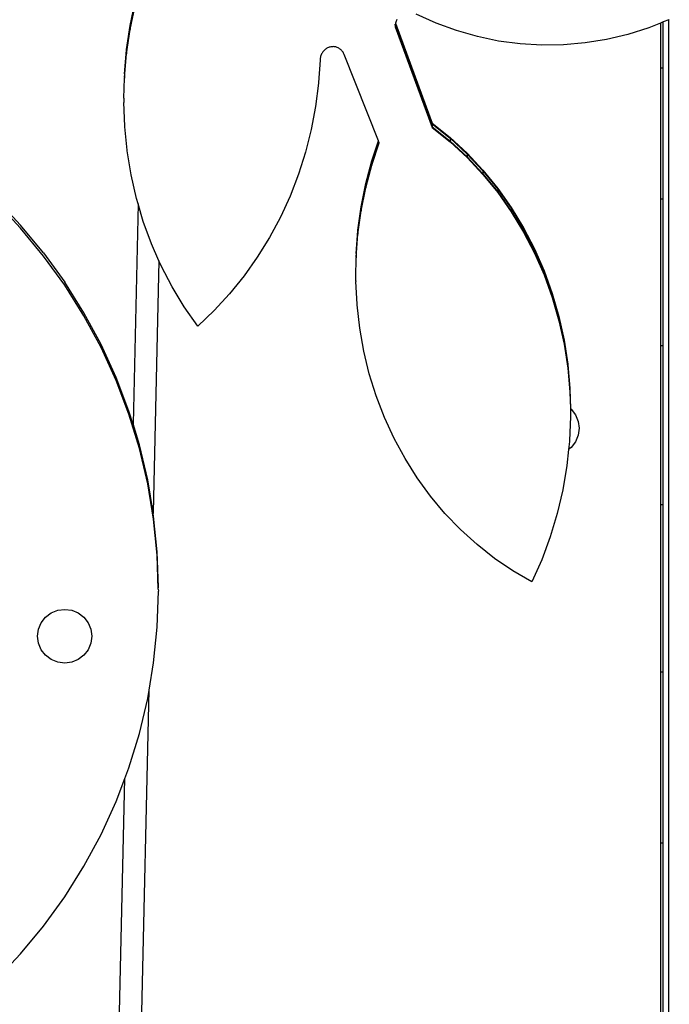
# Model space of a CAD drawing. Units: inches. Extents: x 0 to 217, y 0 to 307.
# Drawn here: x 124 to 128, y 228 to 233 of the extents above; entities that cross this region are included whole.
import ezdxf

# ---------------------------------------------------------------- set-up
doc = ezdxf.new("R2010")
doc.units = ezdxf.units.IN
doc.header["$MEASUREMENT"] = 0

msp = doc.modelspace()

# ---------------------------------------------------------------- linework, layer by layer
for p, q in [((125.0771, 233.1466), (125.106, 233.283)), ((125.0771, 233.1426), (125.106, 233.279)), ((125.0771, 233.1265), (125.106, 233.2629)), ((125.0771, 233.1225), (125.106, 233.2589)), ((126.8265, 233.1598), (126.7133, 233.2113)), ((125.0567, 233.0087), (125.0771, 233.1466)), ((125.0567, 233.0047), (125.0771, 233.1426)), ((125.0567, 232.9886), (125.0771, 233.1265)), ((125.0771, 233.1466), (125.0771, 233.1426)), ((125.0771, 233.1426), (125.0771, 233.1265)), ((125.0771, 233.1265), (125.0771, 233.1225)), ((126.5931, 233.1478), (126.5933, 233.1532)), ((126.5931, 233.1478), (126.5931, 233.1468)), ((126.5931, 233.1468), (126.5931, 233.1438)), ((126.5931, 233.1438), (126.5932, 233.1424)), ((126.5932, 233.1424), (126.8035, 232.5683)), ((126.5932, 233.1424), (126.5932, 233.1384)), ((126.5932, 233.1384), (126.8035, 232.5643)), ((126.5934, 233.1546), (126.5933, 233.1532)), ((126.5941, 233.1562), (126.5934, 233.1546)), ((126.5945, 233.159), (126.5941, 233.1562)), ((126.5941, 233.1562), (126.8035, 232.5844)), ((126.5947, 233.16), (126.5945, 233.159)), ((126.5945, 233.159), (126.8035, 232.5884)), ((126.5959, 233.1652), (126.5947, 233.16)), ((126.5974, 233.1704), (126.5959, 233.1652)), ((126.5992, 233.1755), (126.5974, 233.1704)), ((126.6013, 233.1805), (126.5992, 233.1755)), ((126.943, 233.1168), (126.8265, 233.1598)), ((128.042, 233.1333), (127.9223, 233.0954)), ((128.1089, 233.1598), (128.042, 233.1333)), ((128.1247, 233.1661), (128.1089, 233.1598)), ((128.1089, 233.1598), (128.109, 232.9035)), ((128.1564, 233.1786), (128.1247, 233.1661)), ((128.1247, 232.9035), (128.1247, 233.1661)), ((128.1593, 233.1798), (128.1564, 233.1786)), ((128.1564, 220.8488), (128.1564, 233.1786)), ((125.0567, 232.9845), (125.0771, 233.1225)), ((127.0621, 233.0825), (126.943, 233.1168)), ((127.1833, 233.0572), (127.0621, 233.0825)), ((127.9223, 233.0954), (127.8006, 233.0664)), ((126.1977, 233.0131), (126.1938, 233.0102)), ((126.2019, 233.0157), (126.1977, 233.0131)), ((126.2062, 233.018), (126.2019, 233.0157)), ((126.2106, 233.02), (126.2062, 233.018)), ((126.2151, 233.0216), (126.2106, 233.02)), ((126.2197, 233.023), (126.2151, 233.0216)), ((126.2243, 233.024), (126.2197, 233.023)), ((126.229, 233.0248), (126.2243, 233.024)), ((126.2338, 233.0251), (126.229, 233.0248)), ((126.2385, 233.0252), (126.2338, 233.0251)), ((126.2432, 233.0249), (126.2385, 233.0252)), ((126.2479, 233.0242), (126.2432, 233.0249)), ((126.2525, 233.0233), (126.2479, 233.0242)), ((126.2571, 233.022), (126.2525, 233.0233)), ((126.2615, 233.0204), (126.2571, 233.022)), ((126.2659, 233.0184), (126.2615, 233.0204)), ((126.2701, 233.0162), (126.2659, 233.0184)), ((126.2741, 233.0137), (126.2701, 233.0162)), ((126.278, 233.0108), (126.2741, 233.0137)), ((127.306, 233.0408), (127.1833, 233.0572)), ((127.4297, 233.0336), (127.306, 233.0408)), ((127.5537, 233.0354), (127.4297, 233.0336)), ((127.6775, 233.0464), (127.5537, 233.0354)), ((127.8006, 233.0664), (127.6775, 233.0464)), ((125.0447, 232.8698), (125.0567, 233.0047)), ((125.0447, 232.8497), (125.0567, 232.9845)), ((125.0567, 233.0087), (125.0567, 233.0047)), ((125.0567, 233.0047), (125.0567, 232.9886)), ((125.0567, 232.9886), (125.0567, 232.9845)), ((126.1641, 232.9591), (126.1632, 232.954)), ((126.1651, 232.9641), (126.1641, 232.9591)), ((126.1663, 232.9691), (126.1651, 232.9641)), ((126.1679, 232.9739), (126.1663, 232.9691)), ((126.1697, 232.9787), (126.1679, 232.9739)), ((126.1718, 232.9833), (126.1697, 232.9787)), ((126.1743, 232.9877), (126.1718, 232.9833)), ((126.1769, 232.992), (126.1743, 232.9877)), ((126.1798, 232.9961), (126.1769, 232.992)), ((126.183, 233), (126.1798, 232.9961)), ((126.1864, 233.0036), (126.183, 233)), ((126.19, 233.007), (126.1864, 233.0036)), ((126.1938, 233.0102), (126.19, 233.007)), ((126.2817, 233.0078), (126.278, 233.0108)), ((126.2852, 233.0044), (126.2817, 233.0078)), ((126.2885, 233.0008), (126.2852, 233.0044)), ((126.2915, 232.997), (126.2885, 233.0008)), ((126.2943, 232.9929), (126.2915, 232.997)), ((126.2969, 232.9887), (126.2943, 232.9929)), ((126.2991, 232.9843), (126.2969, 232.9887)), ((126.3011, 232.9797), (126.2991, 232.9843)), ((126.4967, 232.4877), (126.3011, 232.9797)), ((126.1631, 232.9489), (126.1544, 232.8199)), ((126.1632, 232.954), (126.1631, 232.953)), ((126.1631, 232.953), (126.1631, 232.9489)), ((128.109, 232.9035), (128.1218, 232.9035)), ((128.109, 232.9035), (128.109, 232.1562)), ((128.1238, 232.9035), (128.1247, 232.9035)), ((128.1247, 232.1562), (128.1247, 232.9035)), ((125.0414, 232.7306), (125.0447, 232.8457)), ((125.0447, 232.8698), (125.0447, 232.8497)), ((125.0447, 232.8497), (125.0447, 232.8457)), ((126.1544, 232.8159), (126.1377, 232.6835)), ((126.1544, 232.8199), (126.1544, 232.8159)), ((125.0414, 232.7306), (125.0414, 232.7105)), ((125.0414, 232.7105), (125.0414, 232.7089)), ((125.0414, 232.7089), (125.0414, 232.7065)), ((125.0466, 232.5716), (125.0414, 232.7065)), ((126.1377, 232.6835), (126.1129, 232.5524)), ((125.0466, 232.5676), (125.0466, 232.5716)), ((125.0604, 232.4336), (125.0466, 232.5676)), ((126.8035, 232.5884), (126.9062, 232.5061)), ((126.8035, 232.5884), (126.8035, 232.5844)), ((126.8035, 232.5844), (126.9062, 232.5021)), ((126.8035, 232.5844), (126.8035, 232.5683)), ((126.8035, 232.5683), (126.9062, 232.4859)), ((126.8035, 232.5683), (126.8035, 232.5643)), ((126.8035, 232.5643), (126.9062, 232.4819)), ((126.1129, 232.5524), (126.0802, 232.4231)), ((126.4586, 232.3733), (126.4967, 232.4877)), ((126.4586, 232.3693), (126.4974, 232.4859)), ((126.4586, 232.3532), (126.5003, 232.4786)), ((126.4586, 232.3492), (126.5011, 232.4767)), ((126.4974, 232.4859), (126.4967, 232.4877)), ((126.5003, 232.4786), (126.4974, 232.4859)), ((126.5011, 232.4767), (126.5003, 232.4786)), ((126.9062, 232.5061), (127.0033, 232.4162)), ((126.9062, 232.5061), (126.9062, 232.5021)), ((126.9062, 232.5021), (127.0033, 232.4122)), ((126.9062, 232.5021), (126.9062, 232.4859)), ((126.9062, 232.4859), (127.0033, 232.3961)), ((126.9062, 232.4859), (126.9062, 232.4819)), ((126.9062, 232.4819), (127.0033, 232.3921)), ((125.0604, 232.4295), (125.0604, 232.4336)), ((125.0828, 232.293), (125.0604, 232.4295)), ((126.0802, 232.4231), (126.0398, 232.2962)), ((127.0033, 232.4162), (127.0942, 232.3193)), ((127.0033, 232.4162), (127.0033, 232.4122)), ((127.0033, 232.4122), (127.0942, 232.3153)), ((127.0033, 232.4122), (127.0033, 232.3961)), ((127.0033, 232.3961), (127.0942, 232.2992)), ((127.0033, 232.3961), (127.0033, 232.3921)), ((126.424, 232.2433), (126.4586, 232.3733)), ((126.424, 232.2392), (126.4586, 232.3693)), ((126.424, 232.2231), (126.4586, 232.3532)), ((126.424, 232.2191), (126.4586, 232.3492)), ((126.4586, 232.3733), (126.4586, 232.3693)), ((126.4586, 232.3693), (126.4586, 232.3532)), ((126.4586, 232.3532), (126.4586, 232.3492)), ((127.0033, 232.3921), (127.0942, 232.2952)), ((125.1135, 232.1586), (125.0828, 232.293)), ((126.0398, 232.2962), (125.9917, 232.1722)), ((127.0942, 232.3193), (127.1787, 232.2158)), ((127.0942, 232.3193), (127.0942, 232.3153)), ((127.0942, 232.3153), (127.1787, 232.2117)), ((127.0942, 232.3153), (127.0942, 232.2992)), ((127.0942, 232.2992), (127.1787, 232.1956)), ((127.0942, 232.2992), (127.0942, 232.2952)), ((127.0942, 232.2952), (127.1787, 232.1916)), ((126.3976, 232.1112), (126.424, 232.2433)), ((126.3976, 232.1071), (126.424, 232.2392)), ((126.424, 232.2433), (126.424, 232.2392)), ((126.424, 232.2392), (126.424, 232.2231)), ((125.9917, 232.1722), (125.9363, 232.0516)), ((126.3976, 232.091), (126.424, 232.2231)), ((126.3976, 232.087), (126.424, 232.2191)), ((126.424, 232.2231), (126.424, 232.2191)), ((127.1787, 232.2158), (127.2562, 232.1061)), ((127.1787, 232.2158), (127.1787, 232.2117)), ((127.1787, 232.2117), (127.2562, 232.102)), ((127.1787, 232.2117), (127.1787, 232.1956)), ((127.1787, 232.1956), (127.2562, 232.0859)), ((127.1787, 232.1956), (127.1787, 232.1916)), ((127.1787, 232.1916), (127.2562, 232.0819)), ((124.4513, 232.0063), (124.3093, 232.1565)), ((124.4513, 231.9887), (124.3093, 232.1388)), ((125.1227, 232.1276), (125.094, 230.8719)), ((125.1227, 232.1276), (125.1135, 232.1586)), ((125.1525, 232.027), (125.1227, 232.1276)), ((128.109, 232.1562), (128.1089, 231.3184)), ((128.109, 232.1562), (128.1218, 232.1562)), ((128.1238, 232.1562), (128.1247, 232.1562)), ((128.1247, 231.3184), (128.1247, 232.1562)), ((126.3793, 231.9777), (126.3976, 232.1112)), ((126.3793, 231.9737), (126.3976, 232.1071)), ((126.3793, 231.9576), (126.3976, 232.091)), ((126.3793, 231.9535), (126.3976, 232.087)), ((126.3976, 232.1112), (126.3976, 232.1071)), ((126.3976, 232.1071), (126.3976, 232.091)), ((126.3976, 232.091), (126.3976, 232.087)), ((127.2562, 232.1061), (127.3264, 231.9907)), ((127.2562, 232.1061), (127.2562, 232.102)), ((127.2562, 232.102), (127.3264, 231.9867)), ((127.2562, 232.102), (127.2562, 232.0859)), ((127.2562, 232.0859), (127.3264, 231.9706)), ((127.2562, 232.0859), (127.2562, 232.0819)), ((127.2562, 232.0819), (127.3264, 231.9666)), ((124.583, 231.8473), (124.4513, 232.0063)), ((125.1996, 231.8986), (125.1525, 232.027)), ((125.9363, 232.0516), (125.8738, 231.9351)), ((124.583, 231.8297), (124.4513, 231.9887)), ((126.3694, 231.8434), (126.3793, 231.9737)), ((126.3694, 231.8233), (126.3793, 231.9535)), ((126.3793, 231.9777), (126.3793, 231.9737)), ((126.3793, 231.9737), (126.3793, 231.9576)), ((126.3793, 231.9576), (126.3793, 231.9535)), ((127.3264, 231.9907), (127.389, 231.8703)), ((127.3264, 231.9907), (127.3264, 231.9867)), ((127.3264, 231.9867), (127.389, 231.8663)), ((127.3264, 231.9867), (127.3264, 231.9706)), ((127.3264, 231.9706), (127.389, 231.8502)), ((127.3264, 231.9706), (127.3264, 231.9666)), ((127.3264, 231.9666), (127.389, 231.8462)), ((125.2421, 231.8022), (125.1996, 231.8986)), ((125.8738, 231.9351), (125.8044, 231.823)), ((124.583, 231.8473), (124.704, 231.6802)), ((126.3694, 231.8434), (126.3694, 231.8233)), ((127.389, 231.8703), (127.4437, 231.7454)), ((127.389, 231.8703), (127.389, 231.8663)), ((127.389, 231.8663), (127.4437, 231.7414)), ((127.389, 231.8663), (127.389, 231.8502)), ((127.389, 231.8502), (127.4437, 231.7253)), ((127.389, 231.8502), (127.389, 231.8462)), ((127.389, 231.8462), (127.4437, 231.7213)), ((124.704, 231.6625), (124.583, 231.8297)), ((125.2421, 231.8022), (125.2092, 230.3641)), ((125.2546, 231.774), (125.2421, 231.8022)), ((125.8044, 231.823), (125.7284, 231.7159)), ((126.3678, 231.7089), (126.3694, 231.8193)), ((126.3694, 231.8233), (126.3694, 231.8193)), ((125.3173, 231.6539), (125.2546, 231.774)), ((127.4437, 231.7454), (127.4902, 231.6165)), ((127.4437, 231.7454), (127.4437, 231.7414)), ((127.4437, 231.7414), (127.4902, 231.6125)), ((127.4437, 231.7414), (127.4437, 231.7253)), ((127.4437, 231.7253), (127.4902, 231.5964)), ((127.4437, 231.7253), (127.4437, 231.7213)), ((127.4437, 231.7213), (127.4902, 231.5924)), ((124.8137, 231.5055), (124.704, 231.6802)), ((125.7284, 231.7159), (125.6462, 231.6142)), ((126.3678, 231.7049), (126.3678, 231.7089)), ((126.368, 231.7019), (126.3678, 231.7049)), ((126.3678, 231.6888), (126.368, 231.7019)), ((126.3678, 231.6888), (126.3679, 231.6881)), ((126.3679, 231.6881), (126.3678, 231.6848)), ((126.3746, 231.5547), (126.3678, 231.6848)), ((124.8137, 231.4879), (124.704, 231.6625)), ((125.3873, 231.5387), (125.3173, 231.6539)), ((125.6462, 231.6142), (125.5581, 231.5184)), ((127.4902, 231.6165), (127.5284, 231.4843)), ((127.4902, 231.6165), (127.4902, 231.6125)), ((127.4902, 231.6125), (127.5284, 231.4803)), ((127.4902, 231.6125), (127.4902, 231.5964)), ((126.3746, 231.5507), (126.3746, 231.5547)), ((127.4902, 231.5964), (127.5284, 231.4642)), ((127.4902, 231.5964), (127.4902, 231.5924)), ((127.4902, 231.5924), (127.5284, 231.4602)), ((124.9116, 231.3241), (124.8137, 231.5055)), ((125.4644, 231.4289), (125.3873, 231.5387)), ((125.5581, 231.5184), (125.4644, 231.4289)), ((126.3897, 231.4176), (126.3746, 231.5507)), ((124.9116, 231.3065), (124.8137, 231.4879)), ((127.5284, 231.4843), (127.558, 231.3494)), ((127.5284, 231.4843), (127.5284, 231.4803)), ((127.5284, 231.4803), (127.558, 231.3454)), ((127.5284, 231.4803), (127.5284, 231.4642)), ((127.5284, 231.4642), (127.558, 231.3293)), ((127.5284, 231.4642), (127.5284, 231.4602)), ((127.5284, 231.4602), (127.558, 231.3253)), ((126.413, 231.2862), (126.3897, 231.4176)), ((127.558, 231.3494), (127.5789, 231.2124)), ((127.558, 231.3494), (127.558, 231.3454)), ((127.558, 231.3454), (127.5789, 231.2084)), ((127.558, 231.3454), (127.558, 231.3293)), ((127.558, 231.3293), (127.5789, 231.1923)), ((127.558, 231.3293), (127.558, 231.3253)), ((124.9973, 231.1368), (124.9116, 231.3241)), ((124.9973, 231.1191), (124.9116, 231.3065)), ((126.4445, 231.1568), (126.413, 231.2862)), ((127.558, 231.3253), (127.5789, 231.1883)), ((128.1089, 231.3184), (128.1218, 231.3184)), ((128.1089, 231.3184), (128.1089, 230.4107)), ((128.1238, 231.3184), (128.1247, 231.3184)), ((128.1247, 230.4107), (128.1247, 231.3184)), ((127.5789, 231.2124), (127.5789, 231.2084)), ((127.5789, 231.2084), (127.5789, 231.1923)), ((127.5789, 231.2084), (127.591, 231.074)), ((127.5789, 231.1923), (127.5789, 231.1883)), ((127.5789, 231.1883), (127.591, 231.0539)), ((125.0705, 230.9443), (124.9973, 231.1368)), ((125.0705, 230.9266), (124.9973, 231.1191)), ((126.484, 231.0303), (126.4445, 231.1568)), ((127.591, 231.074), (127.591, 231.07)), ((127.591, 231.07), (127.591, 231.0539)), ((127.591, 231.07), (127.5939, 230.958)), ((127.591, 231.0539), (127.591, 231.0498)), ((127.591, 231.0498), (127.5939, 230.958)), ((126.5313, 230.9071), (126.484, 231.0303)), ((125.094, 230.8675), (125.0705, 230.9443)), ((127.5939, 230.958), (127.5989, 230.9542)), ((127.5939, 230.958), (127.5943, 230.9347)), ((127.5943, 230.9347), (127.5943, 230.9146)), ((127.5989, 230.9542), (127.6236, 230.9224)), ((125.1308, 230.7298), (125.0705, 230.9266)), ((126.5863, 230.7877), (126.5313, 230.9071)), ((127.5943, 230.9106), (127.5886, 230.7752)), ((127.5943, 230.9146), (127.5942, 230.9131)), ((127.5942, 230.9131), (127.5943, 230.9106)), ((127.6236, 230.9224), (127.639, 230.8853)), ((127.639, 230.8853), (127.6443, 230.8465)), ((125.1308, 230.7519), (125.094, 230.8719)), ((125.094, 230.8719), (125.094, 230.8675)), ((125.1308, 230.7519), (125.0941, 230.8716)), ((127.6443, 230.8456), (127.639, 230.8058)), ((127.6443, 230.8465), (127.6443, 230.8456)), ((126.6486, 230.6728), (126.5863, 230.7877)), ((127.5886, 230.7712), (127.5839, 230.7256)), ((127.5886, 230.7752), (127.5886, 230.7712)), ((127.6236, 230.7688), (127.5989, 230.737)), ((127.639, 230.8058), (127.6236, 230.7688)), ((125.1779, 230.5516), (125.1308, 230.7519)), ((125.1779, 230.5516), (125.1308, 230.7519)), ((125.1779, 230.5295), (125.1308, 230.7298)), ((127.5839, 230.7256), (127.5742, 230.6324)), ((127.5989, 230.737), (127.5839, 230.7256)), ((126.718, 230.5628), (126.6486, 230.6728)), ((127.5742, 230.6324), (127.5509, 230.4947)), ((125.2092, 230.3641), (125.1779, 230.5516)), ((125.2092, 230.3641), (125.1779, 230.5516)), ((126.7942, 230.4581), (126.718, 230.5628)), ((125.2117, 230.3266), (125.1779, 230.5295)), ((127.5509, 230.4947), (127.5191, 230.3588)), ((126.8769, 230.3594), (126.7942, 230.4581)), ((128.1089, 230.4107), (128.1218, 230.4107)), ((128.1089, 230.4107), (128.1089, 229.4554)), ((128.1238, 230.4107), (128.1247, 230.4107)), ((128.1247, 229.4554), (128.1247, 230.4107)), ((125.2092, 230.3641), (125.2092, 230.3597)), ((125.2117, 230.3442), (125.2092, 230.3597)), ((125.2323, 230.1396), (125.2117, 230.3442)), ((125.2321, 230.1219), (125.2117, 230.3266)), ((126.9656, 230.267), (126.8769, 230.3594)), ((127.5191, 230.3588), (127.4786, 230.2253)), ((127.0601, 230.1813), (126.9656, 230.267)), ((127.4786, 230.2253), (127.4299, 230.095)), ((127.1597, 230.1027), (127.0601, 230.1813)), ((125.2385, 229.9274), (125.2321, 230.1219)), ((125.2389, 229.9384), (125.2323, 230.1396)), ((127.2642, 230.0316), (127.1597, 230.1027)), ((127.4299, 230.095), (127.3731, 229.9683)), ((127.3731, 229.9683), (127.2642, 230.0316)), ((125.2385, 229.9274), (125.2389, 229.9384)), ((125.2385, 229.9274), (125.2389, 229.9163)), ((125.2321, 229.7108), (125.2389, 229.9163)), ((124.6635, 229.8064), (124.7037, 229.8116)), ((124.7037, 229.8116), (124.7438, 229.8064)), ((124.5694, 229.7349), (124.594, 229.7667)), ((124.594, 229.7667), (124.6261, 229.7911)), ((124.6261, 229.7911), (124.6635, 229.8064)), ((124.7438, 229.8064), (124.7812, 229.7911)), ((124.7812, 229.7911), (124.8133, 229.7667)), ((124.8133, 229.7667), (124.8379, 229.7349)), ((124.5486, 229.6581), (124.5539, 229.6978)), ((124.5539, 229.6978), (124.5694, 229.7349)), ((124.8379, 229.7349), (124.8534, 229.6978)), ((124.8534, 229.6978), (124.8587, 229.6581)), ((125.2117, 229.5061), (125.2321, 229.7108)), ((124.5539, 229.6184), (124.5486, 229.6581)), ((124.8587, 229.6581), (124.8534, 229.6184)), ((124.5694, 229.5813), (124.5539, 229.6184)), ((124.8534, 229.6184), (124.8379, 229.5813)), ((124.594, 229.5495), (124.5694, 229.5813)), ((124.6261, 229.5251), (124.594, 229.5495)), ((124.8133, 229.5495), (124.7812, 229.5251)), ((124.8379, 229.5813), (124.8133, 229.5495)), ((124.6635, 229.5098), (124.6261, 229.5251)), ((124.7037, 229.5046), (124.6635, 229.5098)), ((124.7438, 229.5098), (124.7037, 229.5046)), ((124.7812, 229.5251), (124.7438, 229.5098)), ((125.1859, 229.3512), (125.2117, 229.5061)), ((128.1089, 229.4554), (128.1218, 229.4554)), ((128.1089, 229.4554), (128.1089, 228.4761)), ((128.1238, 229.4554), (128.1247, 229.4554)), ((128.1247, 228.4761), (128.1247, 229.4554)), ((125.1059, 225.854), (125.1859, 229.3512)), ((125.1308, 229.1029), (125.1779, 229.3032)), ((125.1779, 229.3032), (125.1859, 229.3512)), ((125.0705, 228.906), (125.1308, 229.1029)), ((125.0475, 228.8457), (125.0705, 228.906)), ((124.979, 225.8456), (125.0475, 228.8457)), ((124.9973, 228.7136), (125.0475, 228.8457)), ((124.9116, 228.5262), (124.9973, 228.7136)), ((124.8137, 228.3448), (124.9116, 228.5262)), ((128.1218, 228.4761), (128.1089, 228.4761)), ((128.1089, 228.4761), (128.1089, 227.4968)), ((128.1247, 228.4761), (128.1238, 228.4761)), ((128.1247, 227.4968), (128.1247, 228.4761)), ((124.704, 228.1702), (124.8137, 228.3448)), ((124.583, 228.003), (124.704, 228.1702)), ((124.4513, 227.844), (124.583, 228.003)), ((124.3093, 227.6939), (124.4513, 227.844))]:
    msp.add_line(p, q)

doc.saveas('drawing.dxf')
